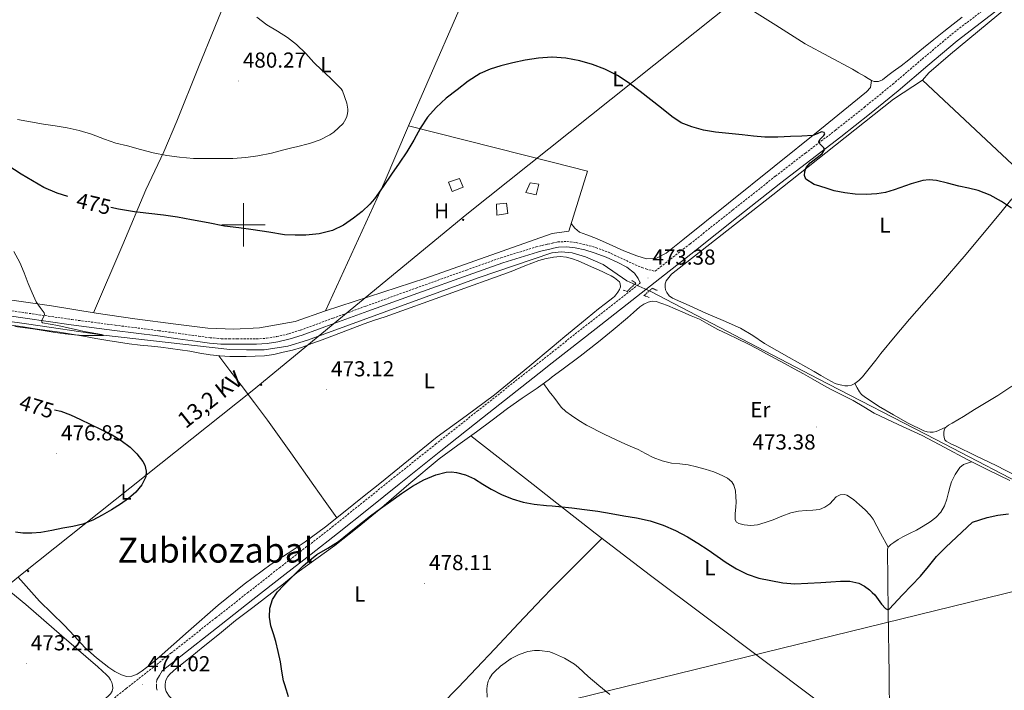
# Model space of a CAD drawing. Units: metres. Extents: x 613232 to 617736, y 4738223 to 4741268.
# Drawn here: x 615397 to 615851, y 4739785 to 4740095 of the extents above; entities that cross this region are included whole.
import ezdxf
from ezdxf.enums import TextEntityAlignment as Align

# ---------------------------------------------------------------- set-up
doc = ezdxf.new("R2010")
doc.units = ezdxf.units.M
doc.header["$MEASUREMENT"] = 0
doc.linetypes.add('TRAZOS', pattern=[0.75, 0.5, -0.25])
doc.linetypes.add('TRAZOSX2', pattern=[1.5, 1, -0.5])
for name, color, linetype, lineweight in [('Carátula', 7, 'Continuous', 5), ('Level 13', 5, 'Continuous', 0), ('Level 15', 1, 'Continuous', 0), ('Level 20', 19, 'Continuous', 0), ('Level 21', 19, 'Continuous', 0), ('Level 32', 19, 'Continuous', 0), ('Level 33', 5, 'Continuous', 0), ('Level 36', 19, 'Continuous', 40), ('Level 37', 92, 'Continuous', 0), ('Level 4', 36, 'Continuous', 30), ('Level 41', 19, 'Continuous', 0), ('Level 44', 19, 'Continuous', 0), ('Level 45', 19, 'Continuous', 0), ('Level 5', 36, 'Continuous', 0), ('Level 52', 1, 'Continuous', 13), ('Level 63', 7, 'Continuous', 0), ('Level 7', 19, 'Continuous', 0)]:
    doc.layers.add(name, color=color, linetype=linetype, lineweight=lineweight)
doc.styles.add('Arial', font='ARIAL.TTF', dxfattribs={"height": 0.2})

# ---------------------------------------------------------------- blocks, each defined once
blk = doc.blocks.new('5PATER')
at = {"layer": 'Carátula', "linetype": 'Continuous', "lineweight": 5}
h = blk.add_hatch(color=250, dxfattribs=at)
edge = h.paths.add_edge_path()
edge.add_ellipse((0, 0), major_axis=(-1.33, -1.34), ratio=0.999422, start_angle=0, end_angle=360)
blk = doc.blocks.new('5PELE')
at = {"layer": 'Carátula', "linetype": 'Continuous', "lineweight": 5}
h = blk.add_hatch(color=9, dxfattribs=at)
edge = h.paths.add_edge_path()
edge.add_arc((0, 0), 2.85, 359.999, 719.999)
at = {"layer": 'Carátula', "color": 252, "linetype": 'Continuous', "lineweight": 5}
blk.add_circle((0, 0, 0), 2.85, dxfattribs=at)

msp = doc.modelspace()

# ---------------------------------------------------------------- linework, layer by layer
at = {"layer": 'Level 13', "color": 5, "linetype": 'Continuous', "lineweight": 0, "ltscale": 0.5}
msp.add_polyline3d([(615869.19, 4739875.02, 473.27), (615819.58, 4739900.88, 472.42), (615765.21, 4739928.83, 472.1), (615688.03, 4739969.17, 471.56), (615676.89, 4739974.16, 471.51), (615665.98, 4739981.62, 471.5), (615657.88, 4739985.22, 471.46), (615651.68, 4739987.09, 471.35), (615646.59, 4739987.46, 471.32), (615642.54, 4739987.05, 471.32), (615642.35, 4739987.03, 471.32), (615608.33, 4739975.43, 471.29), (615529.64, 4739946.67, 470.87), (615520.46, 4739944, 470.86), (615509.5, 4739942.19, 470.58), (615501.43, 4739942.19, 470.58), (615493.67, 4739942.4, 470.58), (615435.37, 4739949.04, 470.01), (615399.93, 4739954.18, 469.5), (615370.17, 4739958.47, 468.6)], dxfattribs=at)
at = {"layer": 'Level 15', "color": 5, "linetype": 'Continuous', "lineweight": 0}
msp.add_polyline3d([(615594.69, 4740019.58, 474.7), (615599.76, 4740021.42, 474.66), (615601.44, 4740017.32, 474.61), (615596.35, 4740015.37, 474.65), (615594.69, 4740019.58, 474.7)], dxfattribs=at)
at = {"layer": 'Level 15', "color": 1, "linetype": 'Continuous', "lineweight": 0}
for points in [[(615632.37, 4740019.41, 474.29), (615636.36, 4740018.7, 474.25), (615635.11, 4740013.81, 474.21), (615630.31, 4740014.91, 474.27), (615632.37, 4740019.41, 474.29)], [(615616.77, 4740009.46, 474.39), (615621.41, 4740009.97, 474.34), (615621.97, 4740005.25, 474.3), (615616.93, 4740004.48, 474.35), (615616.77, 4740009.46, 474.39)]]:
    msp.add_polyline3d(points, dxfattribs=at)
at = {"layer": 'Level 20', "color": 19, "linetype": 'Continuous', "lineweight": 0, "ltscale": 0.5}
msp.add_polyline3d([(615576.13, 4740045.74, 477.01), (615642.54, 4740028.87, 474.42), (615658.75, 4740024.75, 473.79), (615650.24, 4739997.03, 473.33), (615642.54, 4739995.93, 473.27), (615641.95, 4739995.85, 473.26), (615584.11, 4739975.37, 473.01), (615537.81, 4739960.2, 472.94), (615564.9, 4740019.28, 476.09), (615576.13, 4740045.74, 477.01)], dxfattribs=at)
at = {"layer": 'Level 21', "color": 19, "linetype": 'Continuous', "lineweight": 0}
for points in [[(615748, 4740019.36, 474.74), (615761.78, 4740029.93, 474.98), (615775.63, 4740040.52, 475.03), (615788.98, 4740051.12, 475.11), (615802.23, 4740061.88, 475.17), (615815.8, 4740073.49, 475.21), (615829.4, 4740084.86, 475.53), (615853.18, 4740103.29, 476.02), (615877.06, 4740121.73, 475.84), (615897.02, 4740137.25, 476.29), (615916.96, 4740152.84, 476.89), (615930.03, 4740163.46, 477.48), (615942.93, 4740174.14, 478.21), (615950.6, 4740180.12, 478.64), (615958.45, 4740186.31, 478.63), (615963.02, 4740190.73, 478.64), (615967.05, 4740195.49, 478.65), (615971.16, 4740200.68, 478.68), (615975.07, 4740206.01, 478.7), (615978.67, 4740211.26, 478.72), (615982.24, 4740216.46, 478.87), (615990.71, 4740227.49, 479.39), (615993.73, 4740231.43, 479.53)], [(615459.81, 4739788.69, 474.12), (615460.06, 4739789.79, 474.13), (615461.3, 4739791.87, 474.16), (615462.55, 4739793.95, 474.18), (615469.02, 4739799.08, 474.3), (615489.71, 4739815.4, 474.66), (615504.38, 4739826.96, 474.92), (615519.05, 4739838.49, 474.97), (615531.25, 4739847.91, 474.98), (615543.47, 4739857.39, 474.91), (615557.7, 4739868.79, 474.91), (615571.89, 4739880.19, 474.87), (615591.12, 4739895.53, 474.71), (615610.39, 4739910.83, 474.35), (615636.54, 4739931.46, 474.05), (615642.54, 4739936.18, 473.99), (615662.73, 4739952.07, 473.76), (615685.68, 4739970.09, 473.46), (615708.64, 4739988.11, 473.85), (615728.35, 4740003.74, 474.31), (615748, 4740019.36, 474.74)], [(615683.14, 4739973.12, 473.41), (615682.11, 4739975.24, 473.4), (615680.44, 4739977.61, 473.46), (615676.89, 4739980.33, 473.53), (615672.85, 4739982.49, 473.59), (615667.46, 4739985.01, 473.66), (615661.92, 4739987.08, 473.74), (615657.57, 4739988.35, 473.79), (615653.15, 4739989.29, 473.85), (615649.24, 4739989.81, 473.88), (615645.34, 4739989.59, 473.89), (615643.14, 4739989.12, 473.89), (615642.54, 4739988.98, 473.89), (615640.94, 4739988.62, 473.89), (615638.35, 4739988.03, 473.89), (615635.78, 4739987.4, 473.89), (615619.64, 4739982.4, 473.84), (615603.71, 4739976.75, 473.78), (615580.54, 4739968.46, 473.69), (615557.39, 4739960.12, 473.8)], [(615557.39, 4739960.12, 473.8), (615542.25, 4739954.56, 473.86), (615527.1, 4739948.99, 473.77), (615521.52, 4739947.24, 473.54), (615515.81, 4739945.92, 473.24), (615510.91, 4739945.13, 473), (615505.98, 4739944.81, 472.77), (615501.53, 4739944.79, 472.59), (615497.09, 4739944.81, 472.4), (615493.36, 4739944.83, 472.24), (615489.65, 4739944.91, 472.09), (615484.32, 4739945.38, 471.89), (615479.02, 4739946.09, 471.7), (615469.8, 4739947.37, 471.38), (615460.57, 4739948.64, 471.05), (615440.51, 4739951.17, 470.33), (615420.46, 4739953.81, 470.19), (615399.21, 4739956.85, 469.46), (615377.97, 4739959.92, 469.51)]]:
    msp.add_polyline3d(points, dxfattribs=at)
at = {"layer": 'Level 21', "color": 19, "linetype": 'TRAZOSX2', "lineweight": 0}
for points in [[(615493.4, 4739947.29, 472.36), (615497.1, 4739947.27, 472.52), (615501.53, 4739947.26, 472.7), (615505.9, 4739947.27, 472.89), (615510.63, 4739947.58, 473.1), (615515.33, 4739948.33, 473.33), (615520.88, 4739949.62, 473.63), (615526.31, 4739951.32, 473.83), (615541.4, 4739956.87, 473.93), (615556.55, 4739962.44, 473.87), (615579.71, 4739970.77, 473.75), (615602.88, 4739979.07, 473.84), (615618.86, 4739984.73, 473.9), (615635.12, 4739989.78, 473.94), (615637.79, 4739990.43, 473.95), (615640.4, 4739991.02, 473.95), (615642.54, 4739991.51, 473.95), (615642.61, 4739991.52, 473.95), (615645.02, 4739992.04, 473.95), (615649.33, 4739992.28, 473.91), (615653.57, 4739991.72, 473.86), (615658.17, 4739990.74, 473.8), (615662.69, 4739989.42, 473.74), (615668.42, 4739987.28, 473.67), (615671.29, 4739985.94, 473.63), (615676.72, 4739983.42, 473.55), (615682.14, 4739980.91, 473.48), (615683.9, 4739980.2, 473.46), (615685.71, 4739979.64, 473.46), (615689.98, 4739978.49, 473.45), (615706.19, 4739991.21, 473.81), (615725.89, 4740006.83, 474.24), (615745.57, 4740022.47, 474.68), (615759.37, 4740033.07, 474.88), (615773.2, 4740043.64, 475.03), (615786.51, 4740054.21, 475.11), (615799.7, 4740064.92, 475.19), (615813.25, 4740076.51, 475.22), (615826.91, 4740087.95, 475.5), (615850.76, 4740106.42, 475.96)], [(615396.75, 4739746.43, 474.02), (615416.27, 4739762.09, 473.84), (615431.09, 4739773.96, 473.89), (615445.91, 4739785.81, 473.95), (615466.56, 4739802.18, 474.27), (615487.26, 4739818.51, 474.64), (615501.93, 4739830.07, 474.89), (615516.62, 4739841.61, 474.93), (615528.83, 4739851.04, 474.88), (615541.02, 4739860.49, 474.79), (615555.23, 4739871.87, 474.78), (615569.42, 4739883.28, 474.75), (615588.66, 4739898.62, 474.61), (615607.93, 4739913.93, 474.25), (615634.1, 4739934.57, 473.96), (615642.54, 4739941.21, 473.86), (615660.29, 4739955.18, 473.66), (615683.14, 4739973.12, 473.41)], [(615378.32, 4739962.35, 469.32), (615399.56, 4739959.29, 469.12), (615420.8, 4739956.24, 470.43), (615440.83, 4739953.61, 470.47), (615460.9, 4739951.08, 471.18), (615470.14, 4739949.81, 471.51), (615479.36, 4739948.53, 471.83), (615484.6, 4739947.83, 472.02), (615489.78, 4739947.37, 472.21), (615493.4, 4739947.29, 472.36)], [(615460.25, 4739785.01, 474.11), (615459.88, 4739785.96, 474.11), (615459.84, 4739787.06, 474.12), (615459.81, 4739788.69, 474.12)]]:
    msp.add_polyline3d(points, dxfattribs=at)
at = {"layer": 'Level 21', "color": 1, "linetype": 'TRAZOS', "lineweight": 0}
for points in [[(615679.17, 4739974.26, 473.39), (615681.14, 4739973.1, 473.39), (615677.09, 4739969.17, 473.46), (615675.07, 4739969.84, 473.42)], [(615687.26, 4739966.37, 473.51), (615684.85, 4739967.33, 473.51), (615688.72, 4739970.66, 473.43), (615690.99, 4739969.66, 473.41)]]:
    msp.add_polyline3d(points, dxfattribs=at)
at = {"layer": 'Level 32', "color": 6, "linetype": 'Continuous', "lineweight": 0, "ltscale": 0.5}
msp.add_polyline3d([(615958.57, 4740286.61, 483.37), (615836.65, 4740189.16, 473.9), (615727.19, 4740104, 475.67), (615603.11, 4740004.93, 473.01), (615503.96, 4739923.26, 472.73), (615398.73, 4739839.42, 474.87), (615269.95, 4739734.65, 479.85), (615173.34, 4739652.46, 484.17), (614999.19, 4739619.24, 485.39)], dxfattribs=at)
at = {"layer": 'Level 33', "color": 19, "linetype": 'Continuous', "lineweight": 0, "ltscale": 0.5}
msp.add_polyline3d([(614947.78, 4739614.25, 486.18), (615367.2, 4739708.19, 473.63), (615518.3, 4739748.04, 474.69), (615914.23, 4739845.1, 475.22), (616374, 4739789.32, 480.83), (617128.73, 4740057.02, 506.86), (617352.69, 4740181.07, 523.82)], dxfattribs=at)
at = {"layer": 'Level 36', "color": 92, "linetype": 'Continuous', "lineweight": 0}
for points in [[(615430.8, 4739959.3, 470.69), (615444.27, 4739990.81, 472.49), (615454.98, 4740016.17, 477.95), (615463.2, 4740033.73, 480.16), (615469.3, 4740047.84, 480.3), (615479.28, 4740072.78, 479.93), (615501.95, 4740128.29, 478.54), (615517.6, 4740171.41, 476.94), (615528.49, 4740196.8, 475.47)], [(615576.13, 4740045.74, 477.01), (615608.98, 4740120.92, 476.21), (615628.48, 4740160.4, 474.48)], [(615732.11, 4740100.68, 475.65), (615745.71, 4740092.17, 475.61), (615759.28, 4740083.59, 475.61), (615770.2, 4740077.7, 475.71), (615781.14, 4740071.82, 475.85), (615783.92, 4740070.19, 475.89), (615786.69, 4740068.54, 475.93), (615788.27, 4740067.55, 476.01), (615789.84, 4740066.55, 476.09), (615791.06, 4740066.09, 476.11), (615793.12, 4740066.1, 476.14), (615794.98, 4740066.87, 476.16), (615797.42, 4740068.85, 476.19), (615799.84, 4740070.83, 476.22), (615803.48, 4740073.41, 476.26), (615807.07, 4740076.07, 476.29), (615810.47, 4740078.89, 476.3), (615813.87, 4740081.71, 476.3), (615818.57, 4740085.49, 476.3), (615823.28, 4740089.26, 476.3), (615827.49, 4740092.57, 476.35), (615831.7, 4740095.87, 476.4)], [(615862.31, 4740020.94, 477.07), (615813.4, 4740066.72, 476.23), (615816.26, 4740070.19, 476.35), (615826.24, 4740078.75, 476.03), (615852.12, 4740100.11, 476.08)], [(615789.84, 4740066.55, 476.09), (615789.36, 4740063.37, 475.73), (615787.5, 4740061.37, 475.71), (615765.97, 4740043.82, 475.31), (615702.72, 4739993, 473.23), (615695.07, 4739986.94, 473.09), (615690.35, 4739984.46, 473.09), (615686.02, 4739984.27, 473.09), (615681.5, 4739985.59, 472.91), (615675.52, 4739987.99, 472.96), (615668.83, 4739991.08, 472.64), (615662.96, 4739993.63, 472.54), (615658.51, 4739995.39, 472.51), (615655.14, 4739996.6, 472.51), (615652.91, 4739998.44, 472.53), (615651.32, 4740000.55, 472.49)], [(615813.41, 4740066.7, 476.23), (615799.96, 4740058.03, 476.4), (615773.3, 4740036.8, 475.51), (615744.39, 4740013.74, 474.34), (615697.52, 4739977.22, 473.15), (615696.31, 4739975.63, 473.17), (615695.1, 4739974.05, 473.19), (615694.59, 4739972.69, 473.06), (615694.56, 4739971.2, 472.93), (615694.8, 4739969.97, 472.92), (615695.36, 4739968.77, 472.93), (615696.53, 4739967.19, 472.94), (615698, 4739966.1, 472.96), (615705.71, 4739962.65, 473.06), (615713.42, 4739959.23, 473.15), (615721.41, 4739955.74, 473.18), (615729.38, 4739952.21, 473.2), (615735.02, 4739948.78, 473.26), (615740.53, 4739945.09, 473.33), (615751.93, 4739938.62, 473.47), (615763.33, 4739932.16, 473.6), (615766.5, 4739930.37, 473.54), (615769.66, 4739928.57, 473.36), (615771.38, 4739927.62, 473.26), (615773.12, 4739926.69, 473.15), (615774.63, 4739926.17, 473.07), (615776.22, 4739925.85, 472.99), (615777.59, 4739925.65, 472.97), (615778.96, 4739925.6, 472.98), (615780.59, 4739925.9, 472.98), (615782.14, 4739926.65, 472.99), (615784.08, 4739928.12, 473.08), (615785.71, 4739929.81, 473.19), (615787.57, 4739932.08, 473.19), (615789.39, 4739934.37, 473.22), (615791.78, 4739937.48, 473.35), (615794.19, 4739940.57, 473.49), (615800.72, 4739948.51, 473.84), (615807.38, 4739956.33, 474.19), (615814.2, 4739964.14, 474.19), (615821.02, 4739971.95, 474.16), (615833.47, 4739986.4, 474.79), (615845.7, 4740001.02, 475.41), (615850.12, 4740006.46, 475.59), (615854.54, 4740011.9, 475.77)], [(615623.51, 4739978.38, 472.47), (615629.94, 4739980.95, 472.51), (615636.4, 4739983.55, 472.55), (615639.72, 4739984.45, 472.55), (615642.54, 4739984.9, 472.55), (615643.11, 4739984.99, 472.55), (615646.14, 4739985.27, 472.55), (615649.17, 4739985.02, 472.55), (615651.91, 4739984.3, 472.55), (615654.55, 4739983.28, 472.55), (615657.58, 4739981.92, 472.55), (615660.61, 4739980.56, 472.55), (615663.07, 4739979.45, 472.55), (615665.54, 4739978.34, 472.55), (615667.64, 4739977.35, 472.55), (615669.73, 4739976.34, 472.55), (615671.31, 4739975.42, 472.55), (615672.8, 4739974.29, 472.55), (615673.49, 4739973.56, 472.55), (615673.92, 4739972.7, 472.55), (615673.98, 4739971.36, 472.55), (615673.49, 4739970.05, 472.55), (615672.71, 4739968.83, 472.55), (615671.84, 4739967.68, 472.55), (615671.2, 4739966.9, 472.55), (615670.5, 4739966.19, 472.55), (615667.17, 4739963.65, 472.55), (615663.84, 4739961.12, 472.56), (615656.09, 4739954.73, 472.58), (615648.34, 4739948.34, 472.61), (615642.54, 4739943.53, 472.66), (615632.13, 4739934.91, 472.74), (615615.92, 4739921.5, 472.95), (615602.72, 4739911.72, 473.14), (615589.47, 4739902, 473.36), (615576.18, 4739891.28, 473.64), (615562.9, 4739880.56, 473.97), (615554.94, 4739874.16, 474.22), (615546.99, 4739867.76, 474.51), (615537.8, 4739860.56, 475.05), (615528.46, 4739853.55, 475.39), (615520.67, 4739848.39, 475.26), (615512.83, 4739843.28, 475.04), (615500.39, 4739834, 474.69), (615488.3, 4739824.26, 474.35), (615474.68, 4739812.34, 474.02), (615461.12, 4739800.34, 473.84), (615457.21, 4739797.12, 473.83), (615453.2, 4739793.99, 473.83), (615450.96, 4739792.54, 473.83), (615448.54, 4739791.52, 473.83), (615446.1, 4739791.38, 473.83), (615443.66, 4739792.15, 473.83), (615440.71, 4739793.68, 473.8), (615437.95, 4739795.51, 473.78), (615432.18, 4739799.96, 473.83), (615426.78, 4739804.79, 473.91), (615422.06, 4739809.95, 473.98), (615417.34, 4739815.11, 474.07), (615411.64, 4739820.61, 474.36), (615405.93, 4739826.11, 474.67), (615401.04, 4739831.69, 474.77), (615396.11, 4739837.25, 474.87)], [(615392.74, 4739953.7, 471.41), (615398.29, 4739952.85, 471.48), (615403.82, 4739951.89, 471.51), (615409.47, 4739951.13, 471.77), (615415.1, 4739950.34, 471.97), (615420.68, 4739949.45, 471.88), (615426.26, 4739948.51, 471.78), (615431.82, 4739947.52, 471.72), (615437.38, 4739946.51, 471.68), (615442.29, 4739945.7, 471.71), (615447.22, 4739945.01, 471.75), (615452.37, 4739944.46, 471.74), (615457.52, 4739943.92, 471.75), (615461.96, 4739943.42, 471.99), (615466.4, 4739942.9, 472.27), (615470.84, 4739942.28, 472.29), (615475.26, 4739941.6, 472.31), (615479.95, 4739940.77, 472.47), (615484.64, 4739939.94, 472.59), (615489.14, 4739939.42, 472.59), (615493.65, 4739939.2, 472.58), (615497.43, 4739939.17, 472.58), (615501.22, 4739939.2, 472.58), (615505.43, 4739939.26, 472.54), (615509.65, 4739939.46, 472.5), (615513.99, 4739940.1, 472.49), (615518.29, 4739941.09, 472.5), (615522.57, 4739942.11, 472.5), (615526.77, 4739943.38, 472.51), (615531.54, 4739945.12, 472.54), (615536.3, 4739946.88, 472.56), (615540.78, 4739948.54, 472.56), (615545.26, 4739950.19, 472.56), (615550.46, 4739952.21, 472.63), (615555.66, 4739954.21, 472.72), (615560.5, 4739955.89, 472.77), (615565.34, 4739957.54, 472.8), (615594.45, 4739967.89, 472.64), (615623.51, 4739978.38, 472.47)], [(615537.82, 4739960.22, 472.59), (615523.82, 4739955.31, 472.29), (615507.39, 4739952.43, 471.84), (615495.52, 4739951.74, 471.84), (615483.53, 4739952.22, 471.69), (615468.88, 4739954.06, 471.47), (615449.9, 4739956.54, 471.01), (615432.08, 4739959.09, 470.72), (615411.5, 4739962.48, 470.24), (615393.14, 4739965.13, 469.71)], [(615488.91, 4739811.16, 474.13), (615496.35, 4739817.28, 474.27), (615504.36, 4739823.29, 474.77), (615518.54, 4739834.23, 475.82), (615524.67, 4739839.22, 476.02), (615533.42, 4739845.54, 475.78), (615542.16, 4739851.89, 475.46), (615552.42, 4739860.05, 475.41), (615562.58, 4739868.34, 475.31), (615576.39, 4739880.2, 474.71), (615590.37, 4739891.87, 474.13), (615598.97, 4739898.17, 473.95), (615607.63, 4739904.38, 473.79), (615614.74, 4739909.77, 473.69), (615621.87, 4739915.12, 473.59), (615628.68, 4739919.84, 473.46), (615635.5, 4739924.54, 473.33), (615641.21, 4739928.71, 473.33), (615642.54, 4739929.7, 473.33), (615646.88, 4739932.93, 473.35), (615655.45, 4739939.38, 473.17), (615663.94, 4739945.95, 472.99), (615670.61, 4739951.44, 472.98), (615677.2, 4739957.02, 472.96), (615680.07, 4739959.53, 472.91), (615682.93, 4739962.05, 472.87), (615684.76, 4739963.33, 472.87), (615686.8, 4739964.29, 472.87), (615688.64, 4739964.69, 472.86), (615690.48, 4739964.5, 472.85), (615693.15, 4739963.68, 472.85), (615695.76, 4739962.67, 472.85), (615699.24, 4739961.12, 472.86), (615702.72, 4739959.58, 472.87), (615706.63, 4739957.96, 472.87), (615710.53, 4739956.32, 472.88), (615714.76, 4739953.99, 472.89), (615718.96, 4739951.58, 472.9), (615723.52, 4739949.49, 472.93), (615728.08, 4739947.37, 472.96), (615732.71, 4739945.05, 473), (615737.3, 4739942.65, 473.03), (615741.33, 4739940.42, 473.03), (615745.36, 4739938.19, 473.03), (615749.75, 4739935.87, 473.03), (615754.13, 4739933.52, 473.03), (615758.46, 4739931.09, 473.03), (615762.78, 4739928.65, 473.03), (615766.85, 4739926.37, 473.03), (615770.91, 4739924.08, 473.03), (615776.14, 4739921.45, 473.03), (615781.41, 4739918.88, 473.03), (615786.27, 4739915.89, 473.09), (615791.15, 4739912.93, 473.19), (615802.18, 4739907.78, 473.18), (615813.22, 4739902.64, 473.2), (615823.62, 4739897.11, 473.57), (615834.03, 4739891.6, 474), (615843.88, 4739886.72, 474.25), (615853.73, 4739881.84, 474.4)], [(615543.1, 4739864.71, 474.74), (615537.77, 4739872.17, 474.8), (615532.45, 4739879.63, 474.85), (615521.86, 4739894.7, 474.35), (615511.18, 4739909.68, 473.43), (615505.09, 4739917.83, 472.88), (615498.93, 4739925.94, 472.55), (615493.79, 4739932.71, 472.57), (615488.65, 4739939.48, 472.59)], [(615797.5, 4739851.13, 473.8), (615794.04, 4739857.58, 473.57), (615790.58, 4739864.03, 473.35), (615789.31, 4739865.9, 473.26), (615786.93, 4739868.35, 473.1), (615784.35, 4739870.7, 472.99), (615781.52, 4739873.15, 472.97), (615778.5, 4739875.15, 472.99), (615777.34, 4739875.49, 473), (615775.39, 4739875.25, 473.02), (615773.62, 4739874.37, 473.03), (615772.12, 4739872.77, 473.02), (615770.64, 4739871.18, 473.01), (615768.38, 4739869.55, 473.02), (615765.87, 4739868.48, 473.03), (615762.76, 4739868.24, 473.03), (615759.65, 4739868.09, 473.03), (615756.13, 4739867.7, 473.03), (615752.66, 4739867.04, 473.04), (615748.49, 4739865.45, 473.09), (615744.4, 4739863.71, 473.17), (615740.82, 4739862.51, 473.27), (615737.2, 4739861.45, 473.39), (615734.18, 4739861.1, 473.53), (615731.1, 4739861.41, 473.65), (615728.58, 4739862.07, 473.68), (615727.53, 4739862.73, 473.67), (615726.93, 4739863.73, 473.67), (615726.92, 4739866.66, 473.64), (615727.31, 4739869.6, 473.6), (615727.33, 4739872, 473.52), (615727.31, 4739874.4, 473.44), (615727.13, 4739877.12, 473.41), (615726.32, 4739879.79, 473.38), (615725.32, 4739881.31, 473.33), (615723.32, 4739883.03, 473.23), (615720.98, 4739884.27, 473.15), (615717.06, 4739885.85, 473.08), (615713.07, 4739887.13, 473.01), (615709.14, 4739888.18, 472.95), (615705.18, 4739889.07, 472.88), (615701.34, 4739889.53, 472.82), (615697.49, 4739889.97, 472.75), (615693.2, 4739891, 472.72), (615689.06, 4739892.53, 472.72), (615685.63, 4739894.38, 472.72), (615682.22, 4739896.22, 472.72), (615678.43, 4739897.82, 472.83), (615674.64, 4739899.42, 472.93), (615666.41, 4739903.26, 472.94), (615658.34, 4739907.42, 472.95), (615654.8, 4739909.61, 472.95), (615651.39, 4739911.98, 472.95), (615648.86, 4739913.73, 472.91), (615646.62, 4739915.79, 472.87), (615644.91, 4739918.07, 472.82), (615643.23, 4739920.37, 472.77), (615642.54, 4739921.27, 472.66), (615641.17, 4739923.05, 472.46), (615640.16, 4739924.38, 472.44), (615639.22, 4739925.66, 472.8), (615638.47, 4739926.71, 473.33)], [(615782.15, 4739926.66, 472.99), (615783.23, 4739924.74, 472.99), (615784.3, 4739922.83, 472.99), (615785.26, 4739921.62, 472.93), (615786.46, 4739920.62, 472.87), (615793.13, 4739916.25, 472.97), (615799.98, 4739912.19, 473.14), (615806.83, 4739908.35, 473.37), (615814.02, 4739904.83, 473.55), (615815.48, 4739904.38, 473.55), (615816.96, 4739904.22, 473.52), (615818.38, 4739904.24, 473.47), (615819.74, 4739904.57, 473.46), (615822.12, 4739905.61, 473.55), (615824.48, 4739906.64, 473.65)], [(615847.39, 4739888.81, 474.83), (615838.06, 4739893.36, 474.61), (615828.69, 4739897.85, 474.18), (615826.53, 4739898.9, 474.01), (615824.38, 4739900, 473.81), (615823.75, 4739900.72, 473.7), (615823.42, 4739901.69, 473.6), (615823.24, 4739902.85, 473.57), (615823.25, 4739904, 473.59), (615823.37, 4739905.15, 473.61), (615823.89, 4739906.17, 473.63), (615825.44, 4739907.39, 473.68), (615827.07, 4739908.35, 473.73), (615832.24, 4739911.47, 473.78), (615837.41, 4739914.61, 473.81), (615842.77, 4739917.87, 473.89), (615848.11, 4739921.17, 474.02), (615854.6, 4739925.5, 474.28)], [(615851.45, 4739715.79, 480.59), (615850.54, 4739715.13, 480.65), (615848.85, 4739714.69, 480.85), (615847.34, 4739715.13, 480.93), (615842.37, 4739719.47, 480.39), (615837.37, 4739723.84, 479.81), (615826.15, 4739732.93, 478.99), (615814.81, 4739741.9, 478.31), (615805.36, 4739748.98, 477.9), (615795.92, 4739756.06, 477.57), (615780.44, 4739768.11, 477.14), (615764.96, 4739780.14, 476.75), (615713.57, 4739818.75, 475.54), (615687.86, 4739838.03, 475.01), (615662.37, 4739857.6, 474.59), (615642.54, 4739873.09, 474.33), (615633.66, 4739880.03, 474.22), (615604.95, 4739902.46, 473.84)], [(615798.2, 4739773.25, 477.09), (615797.96, 4739792.33, 476.53), (615797.59, 4739821.29, 475.13), (615797.23, 4739850.22, 473.81), (615797.52, 4739851.18, 473.8), (615798.7, 4739852.32, 473.82), (615800.14, 4739853.28, 473.86), (615802.17, 4739854.65, 473.97), (615804.27, 4739855.89, 474.05), (615807.42, 4739857.42, 474.05), (615810.58, 4739858.96, 474.02), (615813.77, 4739860.79, 473.95), (615816.88, 4739862.78, 473.91), (615819.53, 4739864.8, 473.91), (615821.82, 4739867.28, 473.92), (615823.5, 4739870.17, 473.92), (615824.64, 4739873.28, 473.92), (615825.35, 4739876.32, 473.89), (615826.1, 4739879.34, 473.81), (615826.8, 4739881.27, 473.67), (615827.63, 4739883.17, 473.52), (615828.42, 4739884.65, 473.45), (615829.33, 4739886.08, 473.39), (615830.65, 4739887.95, 473.28), (615832.37, 4739889.26, 473.39), (615834.21, 4739889.93, 473.72), (615836.06, 4739890.59, 474.05)], [(615870.61, 4739876.82, 475.04), (615847.39, 4739888.81, 474.83)], [(615535.35, 4739725.2, 475.48), (615547.3, 4739736.5, 475.65), (615559.26, 4739747.81, 475.81), (615565.34, 4739753.56, 476.17), (615574.43, 4739762.17, 477.32), (615583.5, 4739770.78, 478.42), (615591.41, 4739778.42, 479.01), (615599.16, 4739786.27, 479.46), (615607.61, 4739795.18, 479.66), (615616, 4739804.1, 479.33), (615626.92, 4739815.93, 477.94), (615638.01, 4739827.62, 476.58), (615642.54, 4739832.16, 476.26), (615651.74, 4739841.41, 475.61), (615665.48, 4739855.21, 474.64)], [(615392.71, 4739830.27, 473.93), (615399.53, 4739824.56, 473.83), (615416.2, 4739810.23, 473.64), (615432.78, 4739795.81, 473.49), (615434.84, 4739793.98, 473.5), (615436.88, 4739792.11, 473.51), (615437.85, 4739791.05, 473.46), (615438.69, 4739789.83, 473.43), (615439.21, 4739788.63, 473.43), (615439.52, 4739787.39, 473.43), (615439.72, 4739786.01, 473.43), (615439.48, 4739784.66, 473.43), (615438.72, 4739783.43, 473.43), (615437.72, 4739782.39, 473.43), (615436.54, 4739781.32, 473.43), (615435.34, 4739780.27, 473.43), (615431.19, 4739776.73, 473.35), (615426.97, 4739773.27, 473.23), (615417.23, 4739765.72, 473.08), (615407.48, 4739758.18, 472.99), (615397.46, 4739750.32, 473.01), (615387.45, 4739742.43, 473.04)], [(615502.24, 4739750.42, 474.26), (615497.4, 4739754.35, 474.21), (615489.32, 4739761.51, 474.02), (615481.24, 4739768.69, 473.84), (615474.4, 4739774.56, 473.7), (615467.52, 4739780.42, 473.63), (615465.73, 4739782.29, 473.63), (615464.3, 4739784.53, 473.63), (615463.87, 4739786.14, 473.63), (615463.93, 4739787.78, 473.63), (615464.23, 4739789.63, 473.65), (615465.05, 4739791.36, 473.67), (615466.19, 4739792.6, 473.66), (615467.41, 4739793.67, 473.67), (615469.18, 4739795.17, 473.73), (615470.97, 4739796.66, 473.79), (615476.22, 4739800.84, 473.89), (615481.47, 4739805.03, 473.99), (615488.91, 4739811.16, 474.13)]]:
    msp.add_polyline3d(points, dxfattribs=at)
at = {"layer": 'Level 4', "color": 36, "linetype": 'Continuous', "lineweight": 30}
for points in [[(615767.84, 4740041.15, 475.01), (615768.31, 4740041.96, 475.01), (615767.98, 4740042.66, 475.01), (615766.74, 4740042.93, 475.01), (615764.82, 4740042, 475.01), (615762.84, 4740041.19, 475.01), (615757.65, 4740040.9, 475.01), (615752.46, 4740040.69, 475.01), (615746.56, 4740040.5, 475.01), (615740.67, 4740040.51, 475.01), (615735.38, 4740040.9, 475.01), (615730.09, 4740041.44, 475.01), (615724, 4740042.1, 475.01), (615717.92, 4740042.82, 475.01), (615712.38, 4740043.73, 475.01), (615706.91, 4740045.15, 475.01), (615702.08, 4740047.13, 475.01), (615697.71, 4740049.92, 475.01), (615692.87, 4740053.79, 475.01), (615688.04, 4740057.67, 475.01), (615683.06, 4740061.55, 475.01), (615678.03, 4740065.39, 475.01), (615672.57, 4740068.91, 475.01), (615666.72, 4740071.86, 475.01), (615661.06, 4740074.06, 475.01), (615655.18, 4740075.67, 475.01), (615648.78, 4740076.9, 475.01), (615642.54, 4740077.3, 475.01), (615642.38, 4740077.31, 475.01), (615636.18, 4740076.89, 475.01), (615629.98, 4740075.94, 475.01), (615624.35, 4740074.75, 475.01), (615618.78, 4740073.35, 475.01), (615613.9, 4740071.91, 475.01), (615609.21, 4740069.89, 475.01), (615603.76, 4740066.33, 475.01), (615598.62, 4740062.35, 475.01), (615593.62, 4740058.42, 475.01), (615588.88, 4740054.16, 475.01), (615585.02, 4740049.62, 475.01), (615581.71, 4740044.67, 475.01), (615578.57, 4740039.11, 475.01), (615575.36, 4740033.62, 475.01), (615571.88, 4740028.45, 475.01), (615568.38, 4740023.3, 475.01), (615564.45, 4740017.59, 475.01), (615560.44, 4740011.92, 475.01), (615558.36, 4740009.43, 475.01), (615554.76, 4740006.15, 475.01), (615550.86, 4740003.07, 475.01), (615546.23, 4739999.76, 475.01), (615541.12, 4739997.27, 475.01), (615534.97, 4739995.77, 475.01), (615528.75, 4739995.23, 475.01), (615523.86, 4739995.11, 475.01), (615518.99, 4739995.39, 475.01), (615511.76, 4739996.56, 475.01), (615504.54, 4739997.72, 475.01), (615497.93, 4739998.51, 475.01), (615491.34, 4739999.4, 475.01), (615483.72, 4740000.83, 475.01), (615476.11, 4740002.32, 475.01), (615469.61, 4740003.44, 475.01), (615463.1, 4740004.47, 475.01), (615456.4, 4740005.22, 475.01), (615449.71, 4740005.96, 475.01), (615442.37, 4740007.21, 475.01), (615438.86, 4740007.93, 475.01)], [(615854.43, 4740007.64, 475.01), (615849.88, 4740010.77, 475.01), (615844.66, 4740013.71, 475.01), (615839.1, 4740015.79, 475.01), (615834.6, 4740016.81, 475.01), (615830.11, 4740017.76, 475.01), (615825, 4740019.18, 475.01), (615819.9, 4740020.47, 475.01), (615816.47, 4740020.7, 475.01), (615813.47, 4740020.36, 475.01), (615808.21, 4740018.95, 475.01), (615800.29, 4740016.09, 475.01), (615796.32, 4740014.9, 475.01), (615792.33, 4740014.24, 475.01), (615787.34, 4740013.93, 475.01), (615782.33, 4740014.05, 475.01), (615777.47, 4740014.69, 475.01), (615772.65, 4740015.73, 475.01), (615769.34, 4740016.69, 475.01), (615766.06, 4740017.75, 475.01), (615763.38, 4740018.64, 475.01), (615759.52, 4740021.11, 475.01), (615758.89, 4740022.69, 475.01), (615759.03, 4740024.57, 475.01), (615759.76, 4740026.37, 475.01), (615761.56, 4740028.57, 475.01), (615765.35, 4740031.46, 475.01), (615767.01, 4740032.94, 475.01), (615768.09, 4740034.58, 475.01), (615767.9, 4740035.48, 475.01), (615766.5, 4740036.86, 475.01), (615765.84, 4740037.55, 475.01), (615765.52, 4740038.24, 475.01), (615766.06, 4740039.36, 475.01), (615767.84, 4740041.15, 475.01)], [(615418.9, 4740012.98, 475.01), (615413.99, 4740014.55, 475.01), (615407.96, 4740017.22, 475.01), (615402.68, 4740020.25, 475.01), (615397.48, 4740023.4, 475.01), (615391.3, 4740027.35, 475.01)], [(615412.78, 4739914.56, 475.01), (615415.72, 4739913.88, 475.01), (615420.26, 4739912.2, 475.01), (615424.77, 4739910.12, 475.01), (615429.22, 4739907.97, 475.01), (615434.32, 4739905.47, 475.01), (615439.38, 4739902.92, 475.01), (615443.63, 4739900.29, 475.01), (615447.66, 4739897.24, 475.01), (615450.85, 4739894.23, 475.01), (615453.56, 4739890.68, 475.01), (615454.46, 4739888.99, 475.01), (615455.16, 4739886.25, 475.01), (615454.9, 4739883.6, 475.01), (615453.11, 4739879.85, 475.01), (615450.33, 4739876.52, 475.01), (615446.9, 4739873.57, 475.01), (615443.29, 4739870.98, 475.01), (615439.13, 4739868.36, 475.01), (615434.87, 4739865.89, 475.01), (615430.5, 4739863.54, 475.01), (615425.91, 4739861.76, 475.01), (615421.32, 4739860.72, 475.01), (615416.7, 4739859.81, 475.01), (615411.64, 4739858.85, 475.01), (615406.57, 4739857.94, 475.01), (615402.4, 4739857.6, 475.01), (615398.22, 4739857.65, 475.01), (615394.8, 4739857.99, 475.01)], [(615520.73, 4739782.07, 475.01), (615519.84, 4739785.02, 475.01), (615518.97, 4739787.97, 475.01), (615518.57, 4739789.41, 475.01), (615517.76, 4739793.8, 475.01), (615517.06, 4739798.21, 475.01), (615516.06, 4739802.88, 475.01), (615514.97, 4739807.52, 475.01), (615513.86, 4739811.14, 475.01), (615512.7, 4739814.74, 475.01), (615511.97, 4739818.85, 475.01), (615512.15, 4739822.99, 475.01), (615513.4, 4739826.95, 475.01), (615515.7, 4739830.43, 475.01), (615518.44, 4739833.36, 475.01), (615521.24, 4739836.19, 475.01), (615524.41, 4739839.33, 475.01), (615527.61, 4739842.43, 475.01), (615530.66, 4739845.14, 475.01), (615533.88, 4739847.65, 475.01), (615538.9, 4739850.69, 475.01), (615543.91, 4739853.73, 475.01), (615551.26, 4739859.69, 475.01), (615558.65, 4739865.6, 475.01), (615563.32, 4739868.99, 475.01), (615568.01, 4739872.35, 475.01), (615573, 4739875.84, 475.01), (615578.06, 4739879.25, 475.01), (615583.27, 4739882.17, 475.01), (615588.86, 4739884.51, 475.01), (615593.57, 4739885.7, 475.01), (615595.96, 4739885.83, 475.01), (615598.31, 4739885.62, 475.01), (615602.54, 4739884.52, 475.01), (615606.62, 4739882.69, 475.01), (615610.46, 4739880.27, 475.01), (615614.28, 4739877.89, 475.01), (615619.04, 4739875.5, 475.01), (615623.98, 4739873.46, 475.01), (615629.04, 4739871.89, 475.01), (615634.22, 4739870.93, 475.01), (615639.92, 4739870.39, 475.01), (615642.54, 4739870.14, 475.01), (615645.62, 4739869.84, 475.01), (615651.52, 4739869.23, 475.01), (615657.4, 4739868.56, 475.01), (615663.59, 4739867.66, 475.01), (615669.77, 4739866.64, 475.01), (615675.61, 4739865.64, 475.01), (615681.45, 4739864.58, 475.01), (615687.65, 4739863.2, 475.01), (615693.74, 4739861.3, 475.01), (615699.47, 4739858.81, 475.01), (615704.95, 4739855.81, 475.01), (615709.77, 4739852.9, 475.01), (615714.5, 4739849.87, 475.01), (615718.66, 4739846.97, 475.01), (615722.81, 4739844.05, 475.01), (615727.5, 4739841.15, 475.01), (615732.47, 4739838.69, 475.01), (615737.82, 4739836.87, 475.01), (615743.34, 4739835.65, 475.01), (615748.91, 4739834.62, 475.01), (615754.52, 4739834.21, 475.01), (615760.5, 4739834.44, 475.01), (615766.47, 4739834.77, 475.01), (615771.05, 4739835.07, 475.01), (615775.62, 4739835.38, 475.01), (615779.85, 4739835.35, 475.01), (615784.06, 4739834.48, 475.01), (615786.63, 4739833.15, 475.01), (615788.9, 4739831.36, 475.01), (615790.18, 4739830.23, 475.01), (615791.38, 4739829.03, 475.01), (615792.93, 4739826.92, 475.01), (615794.5, 4739824.74, 475.01), (615796.25, 4739822.84, 475.01), (615797.17, 4739822.26, 475.01), (615797.98, 4739822.43, 475.01), (615804.18, 4739829.17, 475.01), (615808.33, 4739833.39, 475.01), (615812.44, 4739837.65, 475.01), (615816.14, 4739842.23, 475.01), (615819.88, 4739846.78, 475.01), (615824.09, 4739851.14, 475.01), (615836.49, 4739862.72, 475.01), (615839.84, 4739863.78, 475.01), (615843.19, 4739864.83, 475.01), (615848.1, 4739865.94, 475.01), (615853.11, 4739866.5, 475.01)]]:
    msp.add_polyline3d(points, dxfattribs=at)
at = {"layer": 'Level 5', "color": 36, "linetype": 'Continuous', "lineweight": 0}
for points in [[(615452.49, 4740034.68, 480.01), (615458.36, 4740033.16, 480.01), (615464.67, 4740032.04, 480.01), (615470.56, 4740031.17, 480.01), (615476.92, 4740030.63, 480.01), (615483.1, 4740030.6, 480.01), (615489.47, 4740030.6, 480.01), (615495.1, 4740030.64, 480.01), (615501.04, 4740031.01, 480.01), (615506.7, 4740031.76, 480.01), (615512.88, 4740033.01, 480.01), (615518.04, 4740034.37, 480.01), (615523, 4740035.63, 480.01), (615524.51, 4740035.99, 480.01), (615530.56, 4740037.49, 480.01), (615535.34, 4740039.23, 480.01), (615539.93, 4740041.51, 480.01), (615541.68, 4740042.79, 480.01), (615545.98, 4740046.82, 480.01), (615546.72, 4740047.83, 480.01), (615547.6, 4740049.47, 480.01), (615547.95, 4740050.53, 480.01), (615548.16, 4740052.26, 480.01), (615548.14, 4740053.44, 480.01), (615547.72, 4740056.18, 480.01), (615545.77, 4740061.76, 480.01), (615545.04, 4740062.8, 480.01), (615539.98, 4740067.91, 480.01), (615536.19, 4740071.3, 480.01), (615532.49, 4740074.9, 480.01), (615528.81, 4740079.01, 480.01), (615524.54, 4740083.2, 480.01), (615520.35, 4740086.48, 480.01), (615515.69, 4740089.32, 480.01), (615510.75, 4740092.34, 480.01), (615506.24, 4740095.8, 480.01)], [(615395.71, 4740048.65, 480.01), (615401.69, 4740047.49, 480.01), (615407.8, 4740046.47, 480.01), (615413.13, 4740045.62, 480.01), (615418.6, 4740044.72, 480.01), (615424.25, 4740043.57, 480.01), (615429.92, 4740041.76, 480.01), (615435.92, 4740039.46, 480.01), (615441.07, 4740037.7, 480.01), (615446.57, 4740036.37, 480.01), (615452.49, 4740034.68, 480.01)], [(615394.58, 4739952.95, 470.01), (615399.26, 4739952.36, 470.01), (615403.9, 4739951.7, 470.01), (615408.54, 4739951.03, 470.01), (615413.17, 4739950.31, 470.01), (615417.8, 4739949.59, 470.01), (615422.08, 4739949.13, 470.01), (615426.38, 4739948.88, 470.01), (615429.76, 4739948.79, 470.01), (615433.15, 4739948.79, 470.01), (615434.29, 4739948.8, 470.01), (615435.21, 4739948.9, 470.01), (615435.37, 4739949.04, 470.01), (615434.56, 4739949.32, 470.01), (615431.89, 4739949.78, 470.01), (615429.24, 4739950.21, 470.01), (615426.53, 4739950.73, 470.01), (615423.82, 4739951.27, 470.01), (615419.05, 4739952.32, 470.01), (615414.3, 4739953.4, 470.01), (615410.78, 4739954.01, 470.01), (615407.26, 4739954.77, 470.01), (615406.9, 4739955.04, 470.01), (615407, 4739955.91, 470.01), (615407.9, 4739957.68, 470.01), (615408.2, 4739958.55, 470.01), (615408.11, 4739959.28, 470.01), (615406.17, 4739961.77, 470.01), (615404.36, 4739964.39, 470.01), (615402.51, 4739968.61, 470.01), (615400.7, 4739972.85, 470.01), (615398.74, 4739977.72, 470.01), (615396.75, 4739982.58, 470.01), (615394.11, 4739987.58, 470.01)], [(615612.44, 4739781.92, 480.01), (615612.26, 4739785.6, 480.01), (615612.42, 4739787.07, 480.01), (615613.01, 4739789.17, 480.01), (615613.62, 4739790.48, 480.01), (615614.85, 4739792.4, 480.01), (615615.88, 4739793.62, 480.01), (615618.71, 4739796.16, 480.01), (615623.54, 4739799.63, 480.01), (615627.27, 4739801.57, 480.01), (615631.29, 4739802.96, 480.01), (615634.3, 4739803.46, 480.01), (615636.63, 4739803.43, 480.01), (615641.43, 4739802.71, 480.01), (615642.54, 4739802.35, 480.01), (615642.62, 4739802.32, 480.01), (615648.23, 4739799.87, 480.01), (615652.81, 4739797.04, 480.01), (615654.57, 4739795.54, 480.01), (615659.11, 4739791.39, 480.01), (615664.04, 4739787.17, 480.01), (615669.17, 4739783.14, 480.01)]]:
    msp.add_polyline3d(points, dxfattribs=at)
at = {"layer": 'Level 52', "color": 1, "linetype": 'Continuous', "lineweight": 0}
for points in [[(615594.69, 4740019.58, 474.7), (615599.76, 4740021.42, 474.66), (615601.44, 4740017.32, 474.61), (615596.35, 4740015.37, 474.65), (615594.69, 4740019.58, 474.7)], [(615632.37, 4740019.41, 474.29), (615636.36, 4740018.7, 474.25), (615635.11, 4740013.81, 474.21), (615630.31, 4740014.91, 474.27), (615632.37, 4740019.41, 474.29)], [(615616.77, 4740009.46, 474.39), (615621.41, 4740009.97, 474.34), (615621.97, 4740005.25, 474.3), (615616.93, 4740004.48, 474.35), (615616.77, 4740009.46, 474.39)]]:
    msp.add_polyline3d(points, close=True, dxfattribs=at)
at = {"layer": 'Level 63', "linetype": 'Continuous', "lineweight": 0}
for points in [[(615500.01, 4739990.01, 0.01), (615500.01, 4740010.01, 0.01)], [(615490.01, 4740000.01, 0.01), (615510.01, 4740000.01, 0.01)]]:
    msp.add_polyline3d(points, dxfattribs=at)

# ---------------------------------------------------------------- block references
at = {"layer": 'Level 32', "color": 252, "linetype": 'Continuous', "lineweight": 0, "xscale": 0.09999983015004542, "yscale": 0.09999983015004542}
for p in [(615601.39, 4740002.22, 473.07), (615508.19, 4739926.11, 472.73), (615400.66, 4739840.05, 474.86)]:
    msp.add_blockref('5PELE', p, dxfattribs=at)
at = {"layer": 'Level 7', "color": 19, "linetype": 'Continuous', "lineweight": 0, "xscale": 0.09999983015004542, "yscale": 0.09999983015004542}
for p in [(615497.68, 4740066.34, 480.28), (615686.75, 4739975.38, 473.38), (615538.39, 4739923.79, 473.13), (615764.57, 4739906.64, 473.38), (615413.85, 4739894.23, 476.84), (615583.58, 4739834.32, 478.12), (615399.78, 4739797.27, 473.22), (615453.53, 4739787.6, 474.02)]:
    msp.add_blockref('5PATER', p, dxfattribs=at)

# ---------------------------------------------------------------- texts
at = {"layer": 'Level 37', "color": 92, "linetype": 'Continuous', "lineweight": 0, "style": 'Arial'}
for s, p in [('L', (615538.04, 4740073.91, 479.92)), ('L', (615672.82, 4740067.39, 474.99)), ('H', (615591.47, 4740006.45, 473.37)), ('L', (615796.02, 4739999.84, 474.77)), ('L', (615585.75, 4739927.93, 473.06)), ('Er', (615738.54, 4739914.59, 473.08)), ('L', (615445.85, 4739876.61, 475.19)), ('L', (615715.25, 4739841.63, 475.15)), ('L', (615553.71, 4739829.47, 476.77))]:
    msp.add_text(s, height=7, dxfattribs=at).set_placement(p, align=Align.MIDDLE_CENTER)
at = {"layer": 'Level 41', "color": 19, "linetype": 'Continuous', "lineweight": 0, "style": 'Arial'}
for s, p in [('480.27', (615499.73, 4740070.34, 480.28)), ('473.38', (615688.73, 4739979.38, 473.38)), ('473.12', (615540.44, 4739927.79, 473.13)), ('476.83', (615415.83, 4739898.23, 476.84)), ('473.38', (615734.9, 4739894.01, 473.38)), ('478.11', (615585.66, 4739838.32, 478.12)), ('473.21', (615401.86, 4739801.27, 473.22)), ('474.02', (615455.58, 4739791.6, 474.02))]:
    msp.add_text(s, height=7, dxfattribs=at).set_placement(p, align=Align.BOTTOM_LEFT)
at = {"layer": 'Level 41', "color": 39, "linetype": 'Continuous', "lineweight": 0, "style": 'Arial'}
for rotation, p in [(-13.4543, (615430.91, 4740009.71, 475.01)), (-16.8482, (615404.61, 4739916.01, 475.01))]:
    msp.add_text('475', height=7, rotation=rotation, dxfattribs=at).set_placement(p, align=Align.MIDDLE_CENTER)
at = {"layer": 'Level 44', "color": 19, "linetype": 'Continuous', "lineweight": 0, "style": 'Arial'}
msp.add_text('13,2 KV', height=7.5, rotation=38.5457, dxfattribs=at).set_placement((615488.35, 4739914.52, 474.74), align=Align.BOTTOM_CENTER)
at = {"layer": 'Level 45', "color": 19, "linetype": 'Continuous', "lineweight": 0, "style": 'Arial'}
msp.add_text('Zubikozabal', height=11.5, dxfattribs=at).set_placement((615487.14, 4739849.73, 299.38), align=Align.MIDDLE_CENTER)

doc.saveas('drawing.dxf')
